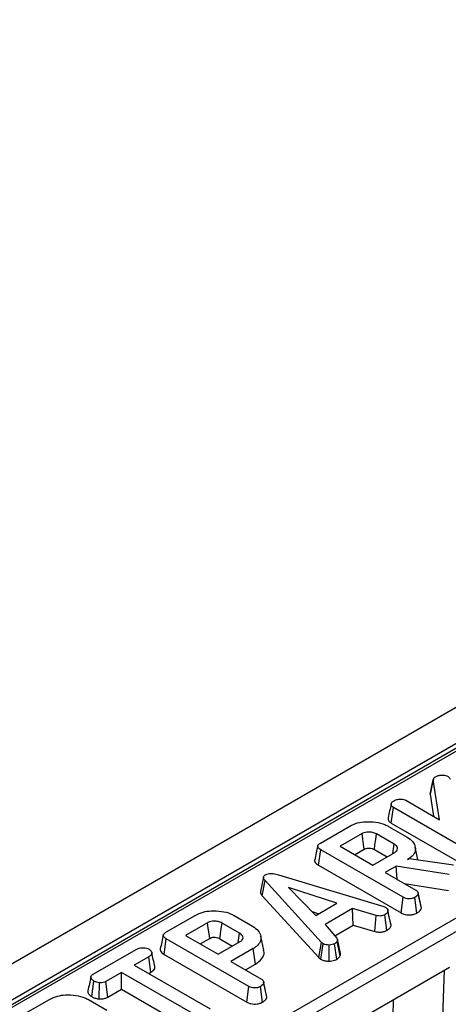
# Model space of a CAD drawing. Units: millimetres. Extents: x -117 to 664, y -32 to 370.
# Drawn here: x 350 to 360, y 153 to 176 of the extents above; entities that cross this region are included whole.
import ezdxf

# ---------------------------------------------------------------- set-up
doc = ezdxf.new("R2010")
doc.units = ezdxf.units.MM

msp = doc.modelspace()

# ---------------------------------------------------------------- linework, layer by layer
at = {"color": 7, "linetype": 'Continuous', "lineweight": 25}
for p, q in [((387.598655, 175.630559), (246.31872, 94.071389)), ((388.105623, 175.095373), (246.825688, 93.536203)), ((374.28776, 167.01411), (338.630614, 146.429677)), ((335.282305, 140.625885), (377.839807, 165.193808)), ((377.98069, 164.963403), (335.423188, 140.39548)), ((359.820861, 157.955701), (359.891542, 158.283243)), ((360.036218, 157.374869), (359.891542, 158.283243)), ((359.820861, 157.955701), (359.900931, 157.452968)), ((359.26939, 157.817549), (360.036218, 157.374869)), ((358.932792, 157.296688), (358.98362, 157.651544)), ((360.869786, 156.562684), (358.98362, 157.651544)), ((358.932792, 157.296688), (360.820609, 156.206875)), ((357.316127, 156.839411), (357.98531, 157.225722)), ((358.267048, 157.05739), (357.765384, 156.767786)), ((358.873971, 157.220034), (359.294114, 156.97749)), ((358.998043, 156.817432), (358.596712, 157.049115)), ((357.275067, 156.335665), (357.325533, 156.69073)), ((359.208563, 155.60368), (357.325533, 156.69073)), ((357.765384, 156.767786), (358.510713, 156.337517)), ((358.098146, 156.575687), (358.315635, 156.70124)), ((358.510713, 156.337517), (359.012377, 156.627121)), ((358.547814, 156.693146), (358.837281, 156.52604)), ((359.543344, 156.459799), (359.479641, 156.752509)), ((359.307104, 156.466287), (359.345625, 156.488524)), ((359.345625, 156.488524), (360.354775, 156.341912)), ((357.275067, 156.335665), (359.159386, 155.247871)), ((359.048658, 156.317089), (358.797378, 156.172028)), ((358.797378, 156.172028), (359.496124, 155.768651)), ((360.256234, 156.125743), (359.048658, 156.317089)), ((359.065477, 156.017258), (359.048658, 156.317089)), ((356.021126, 156.063078), (355.950766, 155.739297)), ((355.992149, 155.640657), (356.055338, 155.985389)), ((357.344435, 154.574602), (356.055338, 155.985389)), ((356.358128, 156.117779), (358.761634, 155.390666)), ((357.693808, 155.468756), (356.593731, 155.826624)), ((356.593731, 155.826624), (357.213644, 155.191563)), ((359.236602, 155.91847), (360.240425, 155.75941)), ((359.614488, 155.393039), (359.545146, 155.712224)), ((355.992149, 155.640657), (357.284076, 154.226773)), ((359.159386, 155.247871), (359.208563, 155.60368)), ((359.520605, 155.245454), (359.47104, 155.601094)), ((359.620654, 155.356162), (359.549873, 155.684356)), ((357.127761, 155.279545), (357.280166, 155.229965)), ((357.213644, 155.191563), (357.693808, 155.468756)), ((358.052587, 155.344898), (357.424611, 154.982376)), ((358.586052, 155.189494), (358.052587, 155.344898)), ((358.066373, 154.968659), (358.052587, 155.344898)), ((358.761634, 155.390666), (358.810457, 155.37179)), ((358.928588, 154.960682), (358.857936, 155.289046)), ((359.620654, 155.356162), (359.613703, 155.392988)), ((353.793015, 154.805562), (354.462198, 155.191873)), ((355.350859, 155.186185), (355.771003, 154.943641)), ((358.558067, 154.825423), (358.586052, 155.189494)), ((358.836104, 154.85027), (358.787165, 155.206302)), ((354.743936, 155.023541), (354.242272, 154.733937)), ((355.474932, 154.783583), (355.073601, 155.015266)), ((357.424611, 154.982376), (357.694255, 154.674154)), ((357.647936, 154.7271), (358.066373, 154.968659)), ((358.066373, 154.968659), (358.558067, 154.825423)), ((353.751955, 154.301816), (353.802421, 154.656881)), ((355.685451, 153.569831), (353.802421, 154.656881)), ((354.242272, 154.733937), (354.987601, 154.303667)), ((354.575034, 154.541837), (354.792523, 154.667391)), ((354.987601, 154.303667), (355.489265, 154.593272)), ((355.024702, 154.659297), (355.314169, 154.492191)), ((356.026546, 154.396954), (355.956489, 154.718859)), ((357.770972, 154.270416), (357.701422, 154.604856)), ((357.774851, 154.323399), (357.704456, 154.647489)), ((352.134479, 153.84811), (353.113619, 154.413355)), ((355.78444, 154.432696), (355.274266, 154.138179)), ((355.835031, 154.077704), (355.78444, 154.432696)), ((357.284076, 154.226773), (357.344435, 154.574602)), ((357.326179, 154.191873), (357.379372, 154.545642)), ((357.379372, 154.545642), (357.344435, 154.574602)), ((357.516202, 154.147032), (357.514194, 154.514354)), ((357.693807, 154.190749), (357.641402, 154.544866)), ((353.400732, 154.248125), (353.06838, 154.056263)), ((353.451476, 153.893221), (353.400732, 154.248125)), ((353.751955, 154.301816), (355.636274, 153.214022)), ((355.274266, 154.138179), (355.973012, 153.734802)), ((357.284076, 154.226773), (357.326179, 154.191873)), ((353.06838, 154.056263), (354.799567, 153.056869)), ((355.607028, 153.94608), (355.835031, 154.077704)), ((357.08002, 152.171851), (360.261806, 154.008657)), ((352.100839, 153.336941), (352.151052, 153.692189)), ((352.781715, 153.890775), (352.420696, 153.682363)), ((354.512902, 152.891381), (352.781715, 153.890775)), ((352.781715, 153.506576), (352.781715, 153.890775)), ((353.401141, 153.864164), (353.451476, 153.893221)), ((352.272483, 153.284244), (352.280499, 153.651592)), ((352.469308, 153.326228), (352.420696, 153.682363)), ((352.469308, 153.326228), (352.781715, 153.506576)), ((352.781715, 153.506576), (354.463673, 152.535603)), ((355.636274, 153.214022), (355.685451, 153.569831)), ((355.997493, 153.211605), (355.947929, 153.567245)), ((356.091376, 153.35919), (356.022034, 153.678375)), ((356.097542, 153.322313), (356.026762, 153.650506)), ((350.470568, 152.887554), (351.139752, 153.273866)), ((352.028413, 153.268177), (352.448556, 153.025634)), ((356.097542, 153.322313), (356.090591, 153.359139))]:
    msp.add_line(p, q, dxfattribs=at)
at = {"color": 8, "linetype": 'Continuous', "lineweight": 25}
for p, q in [((374.387752, 167.004208), (338.689185, 146.395865)), ((360.138733, 153.937608), (360.105119, 152.886887)), ((358.974521, 152.879393), (358.987106, 153.272788))]:
    msp.add_line(p, q, dxfattribs=at)
at = {"color": 7, "linetype": 'Continuous', "lineweight": 25, "flags": 128}
for points in [[(359.895541, 158.306274), (359.861016, 158.147114), (359.82649, 157.987953)], [(358.315635, 156.70124), (358.301126, 156.807632), (358.284089, 156.932512), (358.267048, 157.05739)], [(358.547814, 156.693146), (358.562419, 156.799483), (358.579565, 156.9243), (358.596712, 157.049115)], [(358.967191, 156.601036), (358.967511, 156.603281), (358.998043, 156.817432)], [(358.922801, 155.001172), (358.888133, 155.160749), (358.853464, 155.320327)], [(354.792523, 154.667391), (354.778014, 154.773783), (354.760977, 154.898663), (354.743936, 155.023541)], [(355.024702, 154.659297), (355.039307, 154.765634), (355.056453, 154.890451), (355.073601, 155.015266)], [(355.444079, 154.567186), (355.444399, 154.569432), (355.474932, 154.783583)]]:
    msp.add_lwpolyline(points, dxfattribs=at)
at = {"color": 7, "linetype": 'Continuous', "lineweight": 25}
for points, knots in [([(359.891542, 158.283243), (359.893347, 158.295481), (359.896979, 158.320113), (359.922189, 158.342975), (359.93849, 158.353178), (359.940365, 158.354351)], [0, 0, 0, 0, 0.466341067, 0.938642092, 1, 1, 1, 1]), ([(359.940365, 158.354351), (359.960826, 158.36449), (360.002021, 158.3849), (360.086404, 158.393997), (360.1683, 158.389541), (360.211127, 158.371543), (360.229269, 158.363919)], [0, 0, 0, 0, 0.250983969, 0.505296986, 0.790432219, 1, 1, 1, 1]), ([(360.229269, 158.363919), (360.23659, 158.358287), (360.25083, 158.347332), (360.264349, 158.325202), (360.270728, 158.309408), (360.274508, 158.300051)], [0, 0, 0, 0, 0.301216043, 0.585959237, 1, 1, 1, 1]), ([(359.82966, 157.987432), (359.826964, 157.982851), (359.820919, 157.972584), (359.820882, 157.961719), (359.820861, 157.955701)], [0, 0, 0, 0, 0.446092927, 1, 1, 1, 1]), ([(358.931662, 157.733998), (358.920075, 157.681197), (358.8969, 157.575587), (358.874088, 157.471098), (358.862681, 157.418849)], [0, 0, 0, 0, 0.499960474, 1, 1, 1, 1]), ([(358.98362, 157.651544), (358.969809, 157.661236), (358.942118, 157.680667), (358.928399, 157.718125), (358.933808, 157.753173), (358.952376, 157.782165), (358.9734, 157.795591), (358.982277, 157.801259)], [0, 0, 0, 0, 0.22540749, 0.451911895, 0.672869185, 0.861880513, 1, 1, 1, 1]), ([(358.982277, 157.801259), (359.001239, 157.811007), (359.030341, 157.825968), (359.077956, 157.840056), (359.105071, 157.843303), (359.11889, 157.844958)], [0, 0, 0, 0, 0.478317697, 0.734112088, 1, 1, 1, 1]), ([(359.11889, 157.844958), (359.14409, 157.844864), (359.187828, 157.844701), (359.239676, 157.832785), (359.261443, 157.821624), (359.26939, 157.817549)], [0, 0, 0, 0, 0.463257842, 0.804045237, 1, 1, 1, 1]), ([(357.98531, 157.225722), (358.042445, 157.253631), (358.148251, 157.305315), (358.36283, 157.335591), (358.58203, 157.324421), (358.762525, 157.278927), (358.846428, 157.234589), (358.873971, 157.220034)], [0, 0, 0, 0, 0.225074944, 0.416807663, 0.654263566, 0.886504217, 1, 1, 1, 1]), ([(358.865871, 157.418405), (358.864017, 157.414453), (358.854282, 157.393701), (358.868547, 157.354156), (358.899043, 157.317579), (358.926024, 157.300878), (358.932792, 157.296688)], [0, 0, 0, 0, 0.092291436, 0.484631775, 0.870725521, 1, 1, 1, 1]), ([(358.596712, 157.049115), (358.568812, 157.062419), (358.51485, 157.088149), (358.420377, 157.09673), (358.342132, 157.088566), (358.295484, 157.072365), (358.272921, 157.060483), (358.267048, 157.05739)], [0, 0, 0, 0, 0.291765094, 0.564289404, 0.749723626, 0.934852013, 1, 1, 1, 1]), ([(357.325533, 156.69073), (357.302368, 156.705993), (357.269013, 156.72797), (357.253171, 156.765321), (357.260796, 156.794396), (357.284402, 156.819478), (357.306848, 156.833581), (357.316127, 156.839411)], [0, 0, 0, 0, 0.351612217, 0.506289059, 0.66204862, 0.860302069, 1, 1, 1, 1]), ([(359.294114, 156.97749), (359.341928, 156.94415), (359.437887, 156.877241), (359.490827, 156.74912), (359.481282, 156.623418), (359.403953, 156.527209), (359.33279, 156.482445), (359.307104, 156.466287)], [0, 0, 0, 0, 0.226685694, 0.454936035, 0.678509304, 0.883956033, 1, 1, 1, 1]), ([(357.256739, 156.776247), (357.245184, 156.723222), (357.222073, 156.617167), (357.19929, 156.512106), (357.187898, 156.459574)], [0, 0, 0, 0, 0.499979182, 1, 1, 1, 1]), ([(358.315635, 156.70124), (358.330275, 156.708387), (358.356751, 156.721311), (358.4129, 156.728516), (358.471448, 156.724179), (358.51832, 156.709162), (358.54057, 156.697079), (358.547814, 156.693146)], [0, 0, 0, 0, 0.218268307, 0.394752563, 0.64699626, 0.885074835, 1, 1, 1, 1]), ([(359.012377, 156.627121), (359.030017, 156.63972), (359.065481, 156.66505), (359.080841, 156.712432), (359.06942, 156.756836), (359.039046, 156.79208), (359.010243, 156.809889), (358.998043, 156.817432)], [0, 0, 0, 0, 0.2262578677, 0.4548794813, 0.6561441513, 0.8543617317, 1, 1, 1, 1]), ([(357.189123, 156.459371), (357.188269, 156.457757), (357.180645, 156.443354), (357.190095, 156.411014), (357.220486, 156.369839), (357.257321, 156.346776), (357.275067, 156.335665)], [0, 0, 0, 0, 0.036492409, 0.325684152, 0.675136458, 1, 1, 1, 1]), ([(356.055338, 155.985389), (356.046246, 155.996972), (356.027981, 156.020239), (356.017471, 156.055013), (356.026424, 156.086316), (356.046186, 156.105156), (356.06056, 156.114354), (356.064297, 156.116745)], [0, 0, 0, 0, 0.26992769, 0.542193595, 0.736488206, 0.931497073, 1, 1, 1, 1]), ([(356.064297, 156.116745), (356.08328, 156.125799), (356.118026, 156.142369), (356.183249, 156.150291), (356.265334, 156.144711), (356.320822, 156.128607), (356.358128, 156.117779)], [0, 0, 0, 0, 0.229183535, 0.419470267, 0.609695906, 1, 1, 1, 1]), ([(355.951664, 155.739321), (355.951612, 155.726697), (355.951471, 155.692264), (355.976375, 155.660669), (355.992149, 155.640657)], [0, 0, 0, 0, 0.3666238495, 1, 1, 1, 1]), ([(359.496124, 155.768651), (359.504796, 155.762958), (359.526384, 155.748787), (359.545403, 155.719249), (359.548357, 155.696193), (359.549873, 155.684356)], [0, 0, 0, 0, 0.246273442, 0.613022025, 1, 1, 1, 1]), ([(359.47104, 155.601094), (359.449659, 155.591292), (359.412301, 155.574165), (359.348533, 155.566619), (359.289889, 155.570273), (359.243463, 155.584706), (359.218026, 155.598535), (359.208563, 155.60368)], [0, 0, 0, 0, 0.2742470962, 0.4791665971, 0.6439642059, 0.8675549627, 1, 1, 1, 1]), ([(359.549873, 155.684356), (359.547895, 155.67639), (359.542987, 155.65663), (359.513904, 155.628101), (359.485554, 155.610239), (359.47104, 155.601094)], [0, 0, 0, 0, 0.247869445, 0.614944877, 1, 1, 1, 1]), ([(354.462198, 155.191873), (354.519333, 155.219782), (354.62514, 155.271466), (354.839718, 155.301742), (355.058918, 155.290572), (355.239413, 155.245078), (355.323316, 155.20074), (355.350859, 155.186185)], [0, 0, 0, 0, 0.225074944, 0.416807663, 0.654263566, 0.886504217, 1, 1, 1, 1]), ([(358.857936, 155.289046), (358.853631, 155.274394), (358.845003, 155.245024), (358.80924, 155.220027), (358.789558, 155.207789), (358.787165, 155.206302)], [0, 0, 0, 0, 0.46651193, 0.935162448, 1, 1, 1, 1]), ([(358.810457, 155.37179), (358.822719, 155.362313), (358.850456, 155.340877), (358.856865, 155.310237), (358.857772, 155.292297), (358.857936, 155.289046)], [0, 0, 0, 0, 0.393488109, 0.89009197, 1, 1, 1, 1]), ([(359.520605, 155.245454), (359.538963, 155.257053), (359.576164, 155.280556), (359.611907, 155.318948), (359.618167, 155.345582), (359.620654, 155.356162)], [0, 0, 0, 0, 0.369992397, 0.749751194, 1, 1, 1, 1]), ([(355.073601, 155.015266), (355.0457, 155.02857), (354.991738, 155.0543), (354.897265, 155.062881), (354.81902, 155.054717), (354.772372, 155.038516), (354.749809, 155.026634), (354.743936, 155.023541)], [0, 0, 0, 0, 0.291765094, 0.564289404, 0.749723626, 0.934852013, 1, 1, 1, 1]), ([(358.787165, 155.206302), (358.771945, 155.199059), (358.745511, 155.18648), (358.698922, 155.176161), (358.644977, 155.17747), (358.608606, 155.184892), (358.586052, 155.189494)], [0, 0, 0, 0, 0.270754202, 0.470236289, 0.671480441, 1, 1, 1, 1]), ([(359.159386, 155.247871), (359.189066, 155.233541), (359.238229, 155.209805), (359.326638, 155.198322), (359.404976, 155.203836), (359.471909, 155.220646), (359.506809, 155.238426), (359.520605, 155.245454)], [0, 0, 0, 0, 0.283367794, 0.469376003, 0.65480487, 0.863545407, 1, 1, 1, 1]), ([(355.771003, 154.943641), (355.818814, 154.910304), (355.914767, 154.843399), (355.967708, 154.715289), (355.95819, 154.589646), (355.880992, 154.493543), (355.810033, 154.448825), (355.78444, 154.432696)], [0, 0, 0, 0, 0.226815331, 0.455196698, 0.678898347, 0.884188577, 1, 1, 1, 1]), ([(358.558067, 154.825423), (358.578694, 154.821167), (358.625378, 154.811534), (358.70238, 154.806839), (358.77817, 154.822634), (358.817132, 154.84122), (358.836104, 154.85027)], [0, 0, 0, 0, 0.21920594, 0.496139319, 0.754649818, 1, 1, 1, 1]), ([(358.836104, 154.85027), (358.849258, 154.858497), (358.883556, 154.879949), (358.919057, 154.917785), (358.925816, 154.948204), (358.928588, 154.960682)], [0, 0, 0, 0, 0.268430413, 0.699898876, 1, 1, 1, 1]), ([(358.928588, 154.960682), (358.929234, 154.972088), (358.930012, 154.98584), (358.922408, 154.998675), (358.921112, 155.000864)], [0, 0, 0, 0, 0.829434226, 1, 1, 1, 1]), ([(353.733627, 154.742398), (353.722072, 154.689373), (353.698961, 154.583318), (353.676179, 154.478257), (353.664787, 154.425724)], [0, 0, 0, 0, 0.499979182, 1, 1, 1, 1]), ([(353.802421, 154.656881), (353.779256, 154.672144), (353.745901, 154.694121), (353.730059, 154.731472), (353.737684, 154.760547), (353.76129, 154.785629), (353.783736, 154.799732), (353.793015, 154.805562)], [0, 0, 0, 0, 0.3516122168, 0.5062890588, 0.6620486199, 0.8603020687, 1, 1, 1, 1]), ([(354.792523, 154.667391), (354.807163, 154.674538), (354.83364, 154.687462), (354.889788, 154.694667), (354.948337, 154.69033), (354.995208, 154.675313), (355.017458, 154.66323), (355.024702, 154.659297)], [0, 0, 0, 0, 0.218268307, 0.394752563, 0.64699626, 0.885074835, 1, 1, 1, 1]), ([(355.489265, 154.593272), (355.506905, 154.605871), (355.542369, 154.6312), (355.55773, 154.678583), (355.546308, 154.722987), (355.515934, 154.758231), (355.487131, 154.77604), (355.474932, 154.783583)], [0, 0, 0, 0, 0.226257868, 0.454879481, 0.656144151, 0.854361732, 1, 1, 1, 1]), ([(357.701422, 154.604856), (357.694126, 154.594266), (357.683021, 154.57815), (357.65989, 154.559086), (357.64757, 154.54961), (357.641402, 154.544866)], [0, 0, 0, 0, 0.488909859, 0.744104256, 1, 1, 1, 1]), ([(357.694255, 154.674154), (357.699091, 154.66316), (357.706512, 154.646284), (357.704314, 154.622868), (357.702387, 154.610869), (357.701422, 154.604856)], [0, 0, 0, 0, 0.482549065, 0.740672491, 1, 1, 1, 1]), ([(353.113619, 154.413355), (353.135996, 154.424527), (353.173798, 154.443401), (353.249304, 154.455191), (353.318146, 154.44969), (353.376694, 154.437873), (353.40286, 154.425014), (353.412378, 154.420337)], [0, 0, 0, 0, 0.2651869, 0.4480003, 0.689712904, 0.887145808, 1, 1, 1, 1]), ([(353.412378, 154.420337), (353.430755, 154.404214), (353.461385, 154.377341), (353.477051, 154.335342), (353.466746, 154.299465), (353.437935, 154.27111), (353.411652, 154.254872), (353.400732, 154.248125)], [0, 0, 0, 0, 0.298913647, 0.498222072, 0.653227493, 0.855915672, 1, 1, 1, 1]), ([(353.666011, 154.425522), (353.665157, 154.423908), (353.657533, 154.409505), (353.666983, 154.377165), (353.697375, 154.33599), (353.73421, 154.312927), (353.751955, 154.301816)], [0, 0, 0, 0, 0.036492409, 0.325684152, 0.675136458, 1, 1, 1, 1]), ([(355.835031, 154.077704), (355.891018, 154.117728), (355.99977, 154.195472), (356.044345, 154.315507), (356.024893, 154.379688), (356.019823, 154.396415)], [0, 0, 0, 0, 0.439628762, 0.8539559835, 1, 1, 1, 1]), ([(357.514194, 154.514354), (357.491161, 154.514934), (357.444898, 154.516097), (357.402643, 154.533546), (357.38255, 154.54399), (357.379372, 154.545642)], [0, 0, 0, 0, 0.454953018, 0.913783087, 1, 1, 1, 1]), ([(357.641402, 154.544866), (357.624503, 154.53667), (357.590525, 154.52019), (357.542498, 154.515044), (357.517376, 154.514432), (357.514194, 154.514354)], [0, 0, 0, 0, 0.463556494, 0.932057039, 1, 1, 1, 1]), ([(353.541234, 154.024201), (353.529842, 154.076676), (353.50706, 154.181623), (353.483998, 154.287393), (353.472468, 154.340276)], [0, 0, 0, 0, 0.500019917, 1, 1, 1, 1]), ([(357.326179, 154.191873), (357.335009, 154.187232), (357.364344, 154.171813), (357.423354, 154.151161), (357.482685, 154.146741), (357.513263, 154.147007), (357.516202, 154.147032)], [0, 0, 0, 0, 0.1699863016, 0.5647828528, 0.9581581848, 1, 1, 1, 1]), ([(357.516202, 154.147032), (357.537406, 154.147938), (357.581704, 154.149831), (357.643985, 154.165123), (357.677541, 154.182382), (357.693807, 154.190749)], [0, 0, 0, 0, 0.321123402, 0.67089916, 1, 1, 1, 1]), ([(357.693807, 154.190749), (357.701947, 154.196997), (357.724117, 154.214014), (357.754268, 154.239661), (357.766131, 154.261503), (357.770972, 154.270416)], [0, 0, 0, 0, 0.255629709, 0.69622357, 1, 1, 1, 1]), ([(357.770972, 154.270416), (357.772257, 154.277363), (357.775516, 154.294967), (357.774844, 154.312678), (357.774438, 154.323399)], [0, 0, 0, 0, 0.394617557, 1, 1, 1, 1]), ([(353.451476, 153.893221), (353.472389, 153.906765), (353.511249, 153.931931), (353.545456, 153.978237), (353.542245, 154.009061), (353.540668, 154.024203)], [0, 0, 0, 0, 0.37219666, 0.691582266, 1, 1, 1, 1]), ([(352.08293, 153.786788), (352.071464, 153.734834), (352.048307, 153.629899), (352.025523, 153.52515), (352.01402, 153.472263)], [0, 0, 0, 0, 0.495103636, 1, 1, 1, 1]), ([(352.151052, 153.692189), (352.133689, 153.705277), (352.098982, 153.73144), (352.079021, 153.773386), (352.086944, 153.808007), (352.107399, 153.830778), (352.126143, 153.842774), (352.134479, 153.84811)], [0, 0, 0, 0, 0.283185955, 0.566076843, 0.72157943, 0.876181585, 1, 1, 1, 1]), ([(352.280499, 153.651592), (352.257543, 153.655557), (352.222277, 153.661647), (352.179594, 153.676841), (352.160639, 153.687034), (352.151052, 153.692189)], [0, 0, 0, 0, 0.4796360306, 0.7368306343, 1, 1, 1, 1]), ([(355.973012, 153.734802), (355.981684, 153.729109), (356.003272, 153.714938), (356.022291, 153.685399), (356.025245, 153.662344), (356.026762, 153.650506)], [0, 0, 0, 0, 0.246273442, 0.613022026, 1, 1, 1, 1]), ([(352.015618, 153.472253), (352.014603, 153.460282), (352.011628, 153.425189), (352.042967, 153.376572), (352.084791, 153.347931), (352.100839, 153.336941)], [0, 0, 0, 0, 0.2418961652, 0.7091125646, 1, 1, 1, 1]), ([(352.420696, 153.682363), (352.402314, 153.673535), (352.365312, 153.655764), (352.312197, 153.651602), (352.284468, 153.651594), (352.280499, 153.651592)], [0, 0, 0, 0, 0.458262007, 0.922464182, 1, 1, 1, 1]), ([(355.947929, 153.567245), (355.926547, 153.557443), (355.889189, 153.540316), (355.825422, 153.53277), (355.766777, 153.536424), (355.720352, 153.550856), (355.694914, 153.564686), (355.685451, 153.569831)], [0, 0, 0, 0, 0.274247096, 0.479166597, 0.643964206, 0.867554963, 1, 1, 1, 1]), ([(356.026762, 153.650506), (356.024783, 153.642541), (356.019875, 153.622781), (355.990792, 153.594252), (355.962442, 153.57639), (355.947929, 153.567245)], [0, 0, 0, 0, 0.247869445, 0.614944877, 1, 1, 1, 1]), ([(351.139752, 153.273866), (351.196887, 153.301775), (351.302693, 153.353459), (351.517272, 153.383734), (351.736472, 153.372565), (351.916967, 153.32707), (352.00087, 153.282732), (352.028413, 153.268177)], [0, 0, 0, 0, 0.225074944, 0.416807663, 0.654263566, 0.886504217, 1, 1, 1, 1]), ([(352.100839, 153.336941), (352.124448, 153.325293), (352.170483, 153.30258), (352.233368, 153.289382), (352.2672, 153.284938), (352.272483, 153.284244)], [0, 0, 0, 0, 0.470434653, 0.917305693, 1, 1, 1, 1]), ([(352.272483, 153.284244), (352.283659, 153.284211), (352.321956, 153.284102), (352.38771, 153.291346), (352.439843, 153.310735), (352.464622, 153.323764), (352.469308, 153.326228)], [0, 0, 0, 0, 0.155619945, 0.533252529, 0.911733363, 1, 1, 1, 1]), ([(355.997493, 153.211605), (356.015851, 153.223203), (356.053052, 153.246707), (356.088795, 153.285099), (356.095055, 153.311733), (356.097542, 153.322313)], [0, 0, 0, 0, 0.369992397, 0.749751194, 1, 1, 1, 1]), ([(355.636274, 153.214022), (355.665954, 153.199692), (355.715117, 153.175956), (355.803526, 153.164473), (355.881864, 153.169987), (355.948797, 153.186797), (355.983697, 153.204577), (355.997493, 153.211605)], [0, 0, 0, 0, 0.283367794, 0.469376003, 0.65480487, 0.863545407, 1, 1, 1, 1])]:
    msp.add_open_spline(points, degree=3, knots=knots, dxfattribs=at)

doc.saveas('drawing.dxf')
